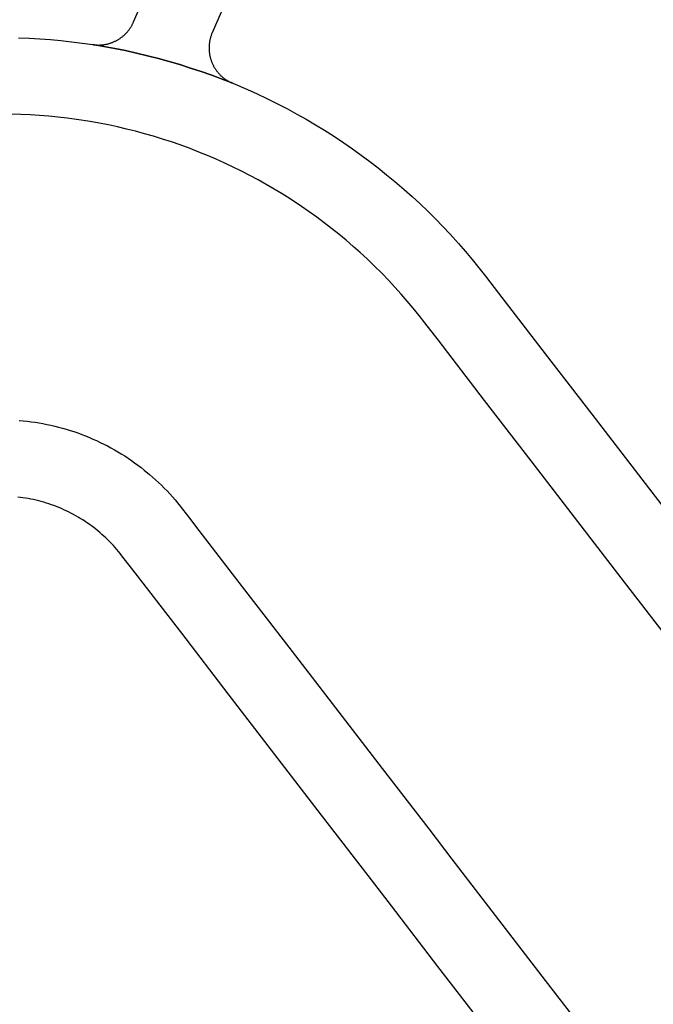
# Model space of a CAD drawing. Units: inches. Extents: x 485109 to 506422, y 6716165 to 6745152.
# Drawn here: x 493660 to 493811, y 6736903 to 6737139 of the extents above; entities that cross this region are included whole.
import ezdxf

# ---------------------------------------------------------------- set-up
doc = ezdxf.new("R2010")
doc.units = ezdxf.units.IN
doc.header["$MEASUREMENT"] = 0
doc.layers.add('DBO.Roads_RightOfWay', color=10, linetype='Continuous')

msp = doc.modelspace()

# ---------------------------------------------------------------- linework, layer by layer
at = {"layer": 'DBO.Roads_RightOfWay'}
for points in [[(493719.0909, 6737166.2593, 0), (493705.947, 6737135.9355, 0), (493705.8893, 6737135.7955, 0), (493705.8234, 6737135.6455, 0), (493705.7739, 6737135.4956, 0), (493705.7162, 6737135.3456, 0), (493705.6667, 6737135.1956, 0), (493705.6172, 6737135.0456, 0), (493705.5677, 6737134.8957, 0), (493705.5265, 6737134.7357, 0), (493705.4853, 6737134.5857, 0), (493705.4441, 6737134.4258, 0), (493705.4111, 6737134.2758, 0), (493705.3781, 6737134.1158, 0), (493705.3451, 6737133.9559, 0), (493705.3204, 6737133.8059, 0), (493705.2956, 6737133.6459, 0), (493705.2709, 6737133.486, 0), (493705.2544, 6737133.326, 0), (493705.2379, 6737133.166, 0), (493705.2214, 6737133.0161, 0), (493705.2132, 6737132.8561, 0), (493705.2049, 6737132.6961, 0), (493705.1967, 6737132.5362, 0), (493705.1967, 6737132.3762, 0), (493705.1967, 6737132.2162, 0), (493705.1967, 6737132.0563, 0), (493705.2049, 6737131.8963, 0), (493705.2132, 6737131.7363, 0), (493705.2214, 6737131.5764, 0), (493705.2379, 6737131.4164, 0), (493705.2544, 6737131.2564, 0), (493705.2709, 6737131.1064, 0), (493705.2956, 6737130.9465, 0), (493705.3204, 6737130.7865, 0), (493705.3451, 6737130.6265, 0), (493705.3781, 6737130.4766, 0), (493705.4111, 6737130.3166, 0), (493705.4441, 6737130.1566, 0), (493705.4853, 6737130.0067, 0), (493705.5265, 6737129.8567, 0), (493705.5677, 6737129.6967, 0), (493705.6172, 6737129.5468, 0), (493705.6667, 6737129.3968, 0), (493705.7162, 6737129.2468, 0), (493705.7739, 6737129.0969, 0), (493705.8316, 6737128.9469, 0), (493705.8893, 6737128.7969, 0), (493705.9553, 6737128.6469, 0), (493706.013, 6737128.507, 0), (493706.0872, 6737128.357, 0), (493706.1532, 6737128.217, 0), (493706.2274, 6737128.0771, 0), (493706.3016, 6737127.9371, 0), (493706.3758, 6737127.7971, 0), (493706.4583, 6737127.6571, 0), (493706.5407, 6737127.5172, 0), (493706.6232, 6737127.3872, 0), (493706.7139, 6737127.2472, 0), (493706.8046, 6737127.1173, 0), (493706.8953, 6737126.9873, 0), (493706.986, 6737126.8573, 0), (493707.085, 6737126.7273, 0), (493707.1839, 6737126.6074, 0), (493707.2829, 6737126.4774, 0), (493707.3818, 6737126.3574, 0), (493707.489, 6737126.2374, 0), (493707.5962, 6737126.1175, 0), (493707.7034, 6737126.0075, 0), (493707.8189, 6737125.8875, 0), (493707.9261, 6737125.7775, 0), (493708.0415, 6737125.6676, 0), (493708.1569, 6737125.5576, 0), (493708.2806, 6737125.4476, 0), (493708.3961, 6737125.3476, 0), (493708.5198, 6737125.2476, 0), (493708.6434, 6737125.1477, 0), (493708.7671, 6737125.0477, 0), (493708.8991, 6737124.9477, 0), (493709.0227, 6737124.8577, 0), (493709.1547, 6737124.7677, 0), (493709.2866, 6737124.6778, 0), (493709.4268, 6737124.5878, 0), (493709.5587, 6737124.5078, 0), (493709.6989, 6737124.4178, 0), (493709.8308, 6737124.3378, 0), (493709.971, 6737124.2678, 0), (493710.1112, 6737124.1879, 0), (493710.2596, 6737124.1179, 0), (493710.3998, 6737124.0479, 0), (493710.54, 6737123.9779, 0), (493710.6884, 6737123.9179, 0), (493710.8698, 6737123.8379, 0), (493708.3713, 6737124.8177, 0), (493705.8563, 6737125.7575, 0), (493703.3331, 6737126.6474, 0), (493700.7852, 6737127.4972, 0), (493698.2289, 6737128.307, 0), (493695.6562, 6737129.0669, 0), (493693.0753, 6737129.7767, 0), (493690.4778, 6737130.4466, 0), (493687.8639, 6737131.0765, 0), (493685.25, 6737131.6563, 0), (493682.6196, 6737132.1862, 0), (493677.367, 6737133.106, 0), (493677.5236, 6737133.086, 0), (493677.6885, 6737133.066, 0), (493677.8452, 6737133.0461, 0), (493678.0019, 6737133.0361, 0), (493678.1586, 6737133.0261, 0), (493678.3235, 6737133.0161, 0), (493678.4801, 6737133.0061, 0), (493678.6368, 6737133.0061, 0), (493678.8017, 6737133.0061, 0), (493678.9584, 6737133.0061, 0), (493679.1151, 6737133.0161, 0), (493679.28, 6737133.0161, 0), (493679.4367, 6737133.0261, 0), (493679.5933, 6737133.0461, 0), (493679.7582, 6737133.0561, 0), (493679.9149, 6737133.076, 0), (493680.0716, 6737133.106, 0), (493680.2283, 6737133.126, 0), (493680.3849, 6737133.156, 0), (493680.5416, 6737133.186, 0), (493680.6983, 6737133.216, 0), (493680.8549, 6737133.246, 0), (493681.0116, 6737133.286, 0), (493681.16, 6737133.326, 0), (493681.3167, 6737133.376, 0), (493681.4734, 6737133.416, 0), (493681.6218, 6737133.466, 0), (493681.7702, 6737133.516, 0), (493681.9187, 6737133.5759, 0), (493682.0753, 6737133.6259, 0), (493682.2155, 6737133.6859, 0), (493682.3639, 6737133.7559, 0), (493682.5124, 6737133.8159, 0), (493682.6608, 6737133.8859, 0), (493682.801, 6737133.9559, 0), (493682.9411, 6737134.0259, 0), (493683.0813, 6737134.0958, 0), (493683.2215, 6737134.1758, 0), (493683.3617, 6737134.2558, 0), (493683.5019, 6737134.3358, 0), (493683.6338, 6737134.4158, 0), (493683.7657, 6737134.5058, 0), (493683.8977, 6737134.5957, 0), (493684.0296, 6737134.6857, 0), (493684.1615, 6737134.7757, 0), (493684.2935, 6737134.8757, 0), (493684.4171, 6737134.9757, 0), (493684.5408, 6737135.0756, 0), (493684.6645, 6737135.1756, 0), (493684.78, 6737135.2756, 0), (493684.9037, 6737135.3856, 0), (493685.0191, 6737135.4956, 0), (493685.1345, 6737135.6055, 0), (493685.25, 6737135.7155, 0), (493685.3572, 6737135.8355, 0), (493685.4644, 6737135.9455, 0), (493685.5716, 6737136.0654, 0), (493685.6788, 6737136.1854, 0), (493685.786, 6737136.3054, 0), (493685.8849, 6737136.4354, 0), (493685.9839, 6737136.5553, 0), (493686.0746, 6737136.6853, 0), (493686.1735, 6737136.8153, 0), (493686.2642, 6737136.9453, 0), (493686.3549, 6737137.0752, 0), (493686.4374, 6737137.2052, 0), (493686.5281, 6737137.3452, 0), (493686.6105, 6737137.4851, 0), (493686.693, 6737137.6151, 0), (493686.7672, 6737137.7551, 0), (493686.8414, 6737137.8951, 0), (493686.9156, 6737138.035, 0), (493686.9816, 6737138.185, 0), (493687.0558, 6737138.325, 0), (493687.1383, 6737138.5149, 0), (493693.7927, 6737153.8718, 0)], [(493719.0909, 6737166.2593, 0), (493705.947, 6737135.9355, 0), (493705.8893, 6737135.7955, 0), (493705.8234, 6737135.6455, 0), (493705.7739, 6737135.4956, 0), (493705.7162, 6737135.3456, 0), (493705.6667, 6737135.1956, 0), (493705.6172, 6737135.0456, 0), (493705.5677, 6737134.8957, 0), (493705.5265, 6737134.7357, 0), (493705.4853, 6737134.5857, 0), (493705.4441, 6737134.4258, 0), (493705.4111, 6737134.2758, 0), (493705.3781, 6737134.1158, 0), (493705.3451, 6737133.9559, 0), (493705.3204, 6737133.8059, 0), (493705.2956, 6737133.6459, 0), (493705.2709, 6737133.486, 0), (493705.2544, 6737133.326, 0), (493705.2379, 6737133.166, 0), (493705.2214, 6737133.0161, 0), (493705.2132, 6737132.8561, 0), (493705.2049, 6737132.6961, 0), (493705.1967, 6737132.5362, 0), (493705.1967, 6737132.3762, 0), (493705.1967, 6737132.2162, 0), (493705.1967, 6737132.0563, 0), (493705.2049, 6737131.8963, 0), (493705.2132, 6737131.7363, 0), (493705.2214, 6737131.5764, 0), (493705.2379, 6737131.4164, 0), (493705.2544, 6737131.2564, 0), (493705.2709, 6737131.1064, 0), (493705.2956, 6737130.9465, 0), (493705.3204, 6737130.7865, 0), (493705.3451, 6737130.6265, 0), (493705.3781, 6737130.4766, 0), (493705.4111, 6737130.3166, 0), (493705.4441, 6737130.1566, 0), (493705.4853, 6737130.0067, 0), (493705.5265, 6737129.8567, 0), (493705.5677, 6737129.6967, 0), (493705.6172, 6737129.5468, 0), (493705.6667, 6737129.3968, 0), (493705.7162, 6737129.2468, 0), (493705.7739, 6737129.0969, 0), (493705.8316, 6737128.9469, 0), (493705.8893, 6737128.7969, 0), (493705.9553, 6737128.6469, 0), (493706.013, 6737128.507, 0), (493706.0872, 6737128.357, 0), (493706.1532, 6737128.217, 0), (493706.2274, 6737128.0771, 0), (493706.3016, 6737127.9371, 0), (493706.3758, 6737127.7971, 0), (493706.4583, 6737127.6571, 0), (493706.5407, 6737127.5172, 0), (493706.6232, 6737127.3872, 0), (493706.7139, 6737127.2472, 0), (493706.8046, 6737127.1173, 0), (493706.8953, 6737126.9873, 0), (493706.986, 6737126.8573, 0), (493707.085, 6737126.7273, 0), (493707.1839, 6737126.6074, 0), (493707.2829, 6737126.4774, 0), (493707.3818, 6737126.3574, 0), (493707.489, 6737126.2374, 0), (493707.5962, 6737126.1175, 0), (493707.7034, 6737126.0075, 0), (493707.8189, 6737125.8875, 0), (493707.9261, 6737125.7775, 0), (493708.0415, 6737125.6676, 0), (493708.1569, 6737125.5576, 0), (493708.2806, 6737125.4476, 0), (493708.3961, 6737125.3476, 0), (493708.5198, 6737125.2476, 0), (493708.6434, 6737125.1477, 0), (493708.7671, 6737125.0477, 0), (493708.8991, 6737124.9477, 0), (493709.0227, 6737124.8577, 0), (493709.1547, 6737124.7677, 0), (493709.2866, 6737124.6778, 0), (493709.4268, 6737124.5878, 0), (493709.5587, 6737124.5078, 0), (493709.6989, 6737124.4178, 0), (493709.8308, 6737124.3378, 0), (493709.971, 6737124.2678, 0), (493710.1112, 6737124.1879, 0), (493710.2596, 6737124.1179, 0), (493710.3998, 6737124.0479, 0), (493710.54, 6737123.9779, 0), (493710.6884, 6737123.9179, 0), (493710.8698, 6737123.8379, 0), (493708.3713, 6737124.8177, 0), (493705.8563, 6737125.7575, 0), (493703.3331, 6737126.6474, 0), (493700.7852, 6737127.4972, 0), (493698.2289, 6737128.307, 0), (493695.6562, 6737129.0669, 0), (493693.0753, 6737129.7767, 0), (493690.4778, 6737130.4466, 0), (493687.8639, 6737131.0765, 0), (493685.25, 6737131.6563, 0), (493682.6196, 6737132.1862, 0), (493677.367, 6737133.106, 0), (493677.5236, 6737133.086, 0), (493677.6885, 6737133.066, 0), (493677.8452, 6737133.0461, 0), (493678.0019, 6737133.0361, 0), (493678.1586, 6737133.0261, 0), (493678.3235, 6737133.0161, 0), (493678.4801, 6737133.0061, 0), (493678.6368, 6737133.0061, 0), (493678.8017, 6737133.0061, 0), (493678.9584, 6737133.0061, 0), (493679.1151, 6737133.0161, 0), (493679.28, 6737133.0161, 0), (493679.4367, 6737133.0261, 0), (493679.5933, 6737133.0461, 0), (493679.7582, 6737133.0561, 0), (493679.9149, 6737133.076, 0), (493680.0716, 6737133.106, 0), (493680.2283, 6737133.126, 0), (493680.3849, 6737133.156, 0), (493680.5416, 6737133.186, 0), (493680.6983, 6737133.216, 0), (493680.8549, 6737133.246, 0), (493681.0116, 6737133.286, 0), (493681.16, 6737133.326, 0), (493681.3167, 6737133.376, 0), (493681.4734, 6737133.416, 0), (493681.6218, 6737133.466, 0), (493681.7702, 6737133.516, 0), (493681.9187, 6737133.5759, 0), (493682.0753, 6737133.6259, 0), (493682.2155, 6737133.6859, 0), (493682.3639, 6737133.7559, 0), (493682.5124, 6737133.8159, 0), (493682.6608, 6737133.8859, 0), (493682.801, 6737133.9559, 0), (493682.9411, 6737134.0259, 0), (493683.0813, 6737134.0958, 0), (493683.2215, 6737134.1758, 0), (493683.3617, 6737134.2558, 0), (493683.5019, 6737134.3358, 0), (493683.6338, 6737134.4158, 0), (493683.7657, 6737134.5058, 0), (493683.8977, 6737134.5957, 0), (493684.0296, 6737134.6857, 0), (493684.1615, 6737134.7757, 0), (493684.2935, 6737134.8757, 0), (493684.4171, 6737134.9757, 0), (493684.5408, 6737135.0756, 0), (493684.6645, 6737135.1756, 0), (493684.78, 6737135.2756, 0), (493684.9037, 6737135.3856, 0), (493685.0191, 6737135.4956, 0), (493685.1345, 6737135.6055, 0), (493685.25, 6737135.7155, 0), (493685.3572, 6737135.8355, 0), (493685.4644, 6737135.9455, 0), (493685.5716, 6737136.0654, 0), (493685.6788, 6737136.1854, 0), (493685.786, 6737136.3054, 0), (493685.8849, 6737136.4354, 0), (493685.9839, 6737136.5553, 0), (493686.0746, 6737136.6853, 0), (493686.1735, 6737136.8153, 0), (493686.2642, 6737136.9453, 0), (493686.3549, 6737137.0752, 0), (493686.4374, 6737137.2052, 0), (493686.5281, 6737137.3452, 0), (493686.6105, 6737137.4851, 0), (493686.693, 6737137.6151, 0), (493686.7672, 6737137.7551, 0), (493686.8414, 6737137.8951, 0), (493686.9156, 6737138.035, 0), (493686.9816, 6737138.185, 0), (493687.0558, 6737138.325, 0), (493687.1383, 6737138.5149, 0), (493693.7927, 6737153.8718, 0)], [(493659.5889, 6737134.7157, 0), (493662.1369, 6737134.6157, 0), (493664.6848, 6737134.4758, 0), (493667.2328, 6737134.2958, 0), (493669.7725, 6737134.0658, 0), (493672.3122, 6737133.7859, 0), (493674.8437, 6737133.476, 0), (493677.367, 6737133.106, 0), (493682.6196, 6737132.1862, 0), (493685.25, 6737131.6563, 0), (493687.8639, 6737131.0765, 0), (493690.4778, 6737130.4466, 0), (493693.0753, 6737129.7767, 0), (493695.6562, 6737129.0669, 0), (493698.2289, 6737128.307, 0), (493700.7852, 6737127.4972, 0), (493703.3331, 6737126.6474, 0), (493705.8563, 6737125.7575, 0), (493708.3713, 6737124.8177, 0), (493710.8698, 6737123.8379, 0), (493714.4073, 6737122.3382, 0), (493716.7326, 6737121.2884, 0), (493719.0414, 6737120.1987, 0), (493721.7131, 6737118.8789, 0), (493723.9725, 6737117.6992, 0), (493726.2153, 6737116.4794, 0), (493728.4417, 6737115.2297, 0), (493730.6351, 6737113.9299, 0), (493732.812, 6737112.6002, 0), (493734.9724, 6737111.2305, 0), (493737.4462, 6737109.5908, 0), (493739.5489, 6737108.1411, 0), (493741.6186, 6737106.6514, 0), (493743.6718, 6737105.1317, 0), (493745.692, 6737103.5721, 0), (493747.6793, 6737101.9724, 0), (493749.65, 6737100.3527, 0), (493751.9094, 6737098.4131, 0), (493753.8059, 6737096.7134, 0), (493755.686, 6737094.9738, 0), (493757.5248, 6737093.2142, 0), (493759.3389, 6737091.4145, 0), (493761.12, 6737089.5849, 0), (493762.8681, 6737087.7253, 0), (493764.8471, 6737085.5357, 0), (493766.5293, 6737083.6161, 0), (493768.1702, 6737081.6565, 0), (493769.7781, 6737079.6769, 0), (493771.3531, 6737077.6673, 0), (493774.47, 6737073.6082, 0), (493785.6184, 6737059.1111, 0), (493796.7668, 6737044.6241, 0), (493807.9152, 6737030.117, 0), (493819.0718, 6737015.62, 0)], [(493659.5889, 6737134.7157, 0), (493662.1369, 6737134.6157, 0), (493664.6848, 6737134.4758, 0), (493667.2328, 6737134.2958, 0), (493669.7725, 6737134.0658, 0), (493672.3122, 6737133.7859, 0), (493674.8437, 6737133.476, 0), (493677.367, 6737133.106, 0), (493682.6196, 6737132.1862, 0), (493685.25, 6737131.6563, 0), (493687.8639, 6737131.0765, 0), (493690.4778, 6737130.4466, 0), (493693.0753, 6737129.7767, 0), (493695.6562, 6737129.0669, 0), (493698.2289, 6737128.307, 0), (493700.7852, 6737127.4972, 0), (493703.3331, 6737126.6474, 0), (493705.8563, 6737125.7575, 0), (493708.3713, 6737124.8177, 0), (493710.8698, 6737123.8379, 0), (493714.4073, 6737122.3382, 0), (493716.7326, 6737121.2884, 0), (493719.0414, 6737120.1987, 0), (493721.7131, 6737118.8789, 0), (493723.9725, 6737117.6992, 0), (493726.2153, 6737116.4794, 0), (493728.4417, 6737115.2297, 0), (493730.6351, 6737113.9299, 0), (493732.812, 6737112.6002, 0), (493734.9724, 6737111.2305, 0), (493737.4462, 6737109.5908, 0), (493739.5489, 6737108.1411, 0), (493741.6186, 6737106.6514, 0), (493743.6718, 6737105.1317, 0), (493745.692, 6737103.5721, 0), (493747.6793, 6737101.9724, 0), (493749.65, 6737100.3527, 0), (493751.9094, 6737098.4131, 0), (493753.8059, 6737096.7134, 0), (493755.686, 6737094.9738, 0), (493757.5248, 6737093.2142, 0), (493759.3389, 6737091.4145, 0), (493761.12, 6737089.5849, 0), (493762.8681, 6737087.7253, 0), (493764.8471, 6737085.5357, 0), (493766.5293, 6737083.6161, 0), (493768.1702, 6737081.6565, 0), (493769.7781, 6737079.6769, 0), (493771.3531, 6737077.6673, 0), (493774.47, 6737073.6082, 0), (493785.6184, 6737059.1111, 0), (493796.7668, 6737044.6241, 0), (493807.9152, 6737030.117, 0), (493819.0718, 6737015.62, 0)], [(493815.7322, 6736989.9852, 0), (493804.5756, 6737004.4722, 0), (493793.4272, 6737018.9693, 0), (493782.2788, 6737033.4663, 0), (493771.1304, 6737047.9634, 0), (493759.9821, 6737062.4604, 0), (493756.8486, 6737066.5196, 0), (493755.4716, 6737068.2792, 0), (493754.0698, 6737070.0089, 0), (493752.6268, 6737071.7185, 0), (493751.159, 6737073.4082, 0), (493749.6665, 6737075.0679, 0), (493748.141, 6737076.6975, 0), (493746.5908, 6737078.2972, 0), (493744.6118, 6737080.2668, 0), (493742.9956, 6737081.8165, 0), (493741.3547, 6737083.3262, 0), (493739.6808, 6737084.8059, 0), (493737.9904, 6737086.2656, 0), (493736.2753, 6737087.6953, 0), (493734.5271, 6737089.085, 0), (493732.7625, 6737090.4547, 0), (493730.9649, 6737091.7845, 0), (493729.1509, 6737093.0842, 0), (493727.3203, 6737094.3539, 0), (493724.5909, 6737096.1636, 0), (493722.7026, 6737097.3533, 0), (493720.7896, 6737098.5131, 0), (493718.86, 6737099.6329, 0), (493716.914, 6737100.7226, 0), (493714.9433, 6737101.7824, 0), (493712.9643, 6737102.8022, 0), (493710.9605, 6737103.792, 0), (493708.9403, 6737104.7418, 0), (493706.9036, 6737105.6616, 0), (493704.8504, 6737106.5414, 0), (493702.7806, 6737107.3913, 0), (493700.7027, 6737108.2011, 0), (493698.3114, 6737109.0809, 0), (493696.2005, 6737109.8108, 0), (493694.073, 6737110.5006, 0), (493691.9374, 6737111.1605, 0), (493689.7934, 6737111.7804, 0), (493687.6413, 6737112.3603, 0), (493685.4726, 6737112.9002, 0), (493683.2957, 6737113.41, 0), (493681.1188, 6737113.88, 0), (493678.9254, 6737114.3099, 0), (493676.7238, 6737114.6998, 0), (493673.4914, 6737115.1997, 0), (493671.2733, 6737115.4996, 0), (493669.0551, 6737115.7596, 0), (493666.837, 6737115.9695, 0), (493664.6106, 6737116.1495, 0), (493662.3843, 6737116.2995, 0), (493660.1496, 6737116.3994, 0), (493657.915, 6737116.4594, 0)], [(493815.7322, 6736989.9852, 0), (493804.5756, 6737004.4722, 0), (493793.4272, 6737018.9693, 0), (493782.2788, 6737033.4663, 0), (493771.1304, 6737047.9634, 0), (493759.9821, 6737062.4604, 0), (493756.8486, 6737066.5196, 0), (493755.4716, 6737068.2792, 0), (493754.0698, 6737070.0089, 0), (493752.6268, 6737071.7185, 0), (493751.159, 6737073.4082, 0), (493749.6665, 6737075.0679, 0), (493748.141, 6737076.6975, 0), (493746.5908, 6737078.2972, 0), (493744.6118, 6737080.2668, 0), (493742.9956, 6737081.8165, 0), (493741.3547, 6737083.3262, 0), (493739.6808, 6737084.8059, 0), (493737.9904, 6737086.2656, 0), (493736.2753, 6737087.6953, 0), (493734.5271, 6737089.085, 0), (493732.7625, 6737090.4547, 0), (493730.9649, 6737091.7845, 0), (493729.1509, 6737093.0842, 0), (493727.3203, 6737094.3539, 0), (493724.5909, 6737096.1636, 0), (493722.7026, 6737097.3533, 0), (493720.7896, 6737098.5131, 0), (493718.86, 6737099.6329, 0), (493716.914, 6737100.7226, 0), (493714.9433, 6737101.7824, 0), (493712.9643, 6737102.8022, 0), (493710.9605, 6737103.792, 0), (493708.9403, 6737104.7418, 0), (493706.9036, 6737105.6616, 0), (493704.8504, 6737106.5414, 0), (493702.7806, 6737107.3913, 0), (493700.7027, 6737108.2011, 0), (493698.3114, 6737109.0809, 0), (493696.2005, 6737109.8108, 0), (493694.073, 6737110.5006, 0), (493691.9374, 6737111.1605, 0), (493689.7934, 6737111.7804, 0), (493687.6413, 6737112.3603, 0), (493685.4726, 6737112.9002, 0), (493683.2957, 6737113.41, 0), (493681.1188, 6737113.88, 0), (493678.9254, 6737114.3099, 0), (493676.7238, 6737114.6998, 0), (493673.4914, 6737115.1997, 0), (493671.2733, 6737115.4996, 0), (493669.0551, 6737115.7596, 0), (493666.837, 6737115.9695, 0), (493664.6106, 6737116.1495, 0), (493662.3843, 6737116.2995, 0), (493660.1496, 6737116.3994, 0), (493657.915, 6737116.4594, 0)], [(493659.7786, 6737043.1543, 0), (493660.7351, 6737043.0744, 0), (493661.6834, 6737042.9744, 0), (493662.6399, 6737042.8544, 0), (493663.5799, 6737042.7144, 0), (493664.5282, 6737042.5645, 0), (493665.4682, 6737042.4045, 0), (493666.4082, 6737042.2145, 0), (493667.3483, 6737042.0146, 0), (493668.28, 6737041.7946, 0), (493669.2036, 6737041.5647, 0), (493670.1271, 6737041.3147, 0), (493671.0506, 6737041.0548, 0), (493671.9659, 6737040.7748, 0), (493672.873, 6737040.4749, 0), (493673.78, 6737040.165, 0), (493674.7778, 6737039.795, 0), (493675.6683, 6737039.4451, 0), (493676.5589, 6737039.0852, 0), (493677.4329, 6737038.7053, 0), (493678.307, 6737038.3153, 0), (493679.1728, 6737037.9054, 0), (493680.0304, 6737037.4855, 0), (493680.8879, 6737037.0456, 0), (493681.729, 6737036.5957, 0), (493682.5618, 6737036.1258, 0), (493683.3864, 6737035.6459, 0), (493684.211, 6737035.156, 0), (493685.0191, 6737034.6461, 0), (493685.8189, 6737034.1162, 0), (493686.6105, 6737033.5763, 0), (493687.3939, 6737033.0264, 0), (493688.169, 6737032.4665, 0), (493688.9276, 6737031.8866, 0), (493689.678, 6737031.2868, 0), (493690.9808, 6737030.217, 0), (493691.6982, 6737029.5871, 0), (493692.4156, 6737028.9472, 0), (493693.1165, 6737028.2974, 0), (493693.8009, 6737027.6375, 0), (493694.4771, 6737026.9576, 0), (493695.145, 6737026.2678, 0), (493695.7964, 6737025.5679, 0), (493696.4396, 6737024.8581, 0), (493697.0663, 6737024.1382, 0), (493697.6847, 6737023.4084, 0), (493698.2867, 6737022.6685, 0), (493698.8804, 6737021.9087, 0), (493700.5708, 6737019.7091, 0), (493701.9973, 6737017.8495, 0), (493713.1457, 6737003.3624, 0), (493724.3023, 6736988.8754, 0), (493735.4507, 6736974.3684, 0), (493746.5991, 6736959.8713, 0), (493757.7474, 6736945.3843, 0), (493763.3216, 6736938.1357, 0), (493774.47, 6736923.6287, 0), (493785.6184, 6736909.1416, 0), (493796.7668, 6736894.6446, 0)], [(493659.7786, 6737043.1543, 0), (493660.7351, 6737043.0744, 0), (493661.6834, 6737042.9744, 0), (493662.6399, 6737042.8544, 0), (493663.5799, 6737042.7144, 0), (493664.5282, 6737042.5645, 0), (493665.4682, 6737042.4045, 0), (493666.4082, 6737042.2145, 0), (493667.3483, 6737042.0146, 0), (493668.28, 6737041.7946, 0), (493669.2036, 6737041.5647, 0), (493670.1271, 6737041.3147, 0), (493671.0506, 6737041.0548, 0), (493671.9659, 6737040.7748, 0), (493672.873, 6737040.4749, 0), (493673.78, 6737040.165, 0), (493674.7778, 6737039.795, 0), (493675.6683, 6737039.4451, 0), (493676.5589, 6737039.0852, 0), (493677.4329, 6737038.7053, 0), (493678.307, 6737038.3153, 0), (493679.1728, 6737037.9054, 0), (493680.0304, 6737037.4855, 0), (493680.8879, 6737037.0456, 0), (493681.729, 6737036.5957, 0), (493682.5618, 6737036.1258, 0), (493683.3864, 6737035.6459, 0), (493684.211, 6737035.156, 0), (493685.0191, 6737034.6461, 0), (493685.8189, 6737034.1162, 0), (493686.6105, 6737033.5763, 0), (493687.3939, 6737033.0264, 0), (493688.169, 6737032.4665, 0), (493688.9276, 6737031.8866, 0), (493689.678, 6737031.2868, 0), (493690.9808, 6737030.217, 0), (493691.6982, 6737029.5871, 0), (493692.4156, 6737028.9472, 0), (493693.1165, 6737028.2974, 0), (493693.8009, 6737027.6375, 0), (493694.4771, 6737026.9576, 0), (493695.145, 6737026.2678, 0), (493695.7964, 6737025.5679, 0), (493696.4396, 6737024.8581, 0), (493697.0663, 6737024.1382, 0), (493697.6847, 6737023.4084, 0), (493698.2867, 6737022.6685, 0), (493698.8804, 6737021.9087, 0), (493700.5708, 6737019.7091, 0), (493701.9973, 6737017.8495, 0), (493713.1457, 6737003.3624, 0), (493724.3023, 6736988.8754, 0), (493735.4507, 6736974.3684, 0), (493746.5991, 6736959.8713, 0), (493757.7474, 6736945.3843, 0), (493763.3216, 6736938.1357, 0), (493774.47, 6736923.6287, 0), (493785.6184, 6736909.1416, 0), (493796.7668, 6736894.6446, 0)], [(493771.1222, 6736897.9939, 0), (493759.9656, 6736912.4809, 0), (493748.8172, 6736926.978, 0), (493743.2512, 6736934.2265, 0), (493732.1029, 6736948.7236, 0), (493720.9462, 6736963.2206, 0), (493709.7979, 6736977.7177, 0), (493698.6495, 6736992.2147, 0), (493687.5011, 6737006.7118, 0), (493684.3677, 6737010.7709, 0), (493683.9719, 6737011.2708, 0), (493683.5761, 6737011.7707, 0), (493683.1638, 6737012.2606, 0), (493682.7432, 6737012.7405, 0), (493682.3145, 6737013.2104, 0), (493681.8774, 6737013.6803, 0), (493681.4404, 6737014.1403, 0), (493680.9869, 6737014.5902, 0), (493680.5251, 6737015.0301, 0), (493680.0551, 6737015.46, 0), (493679.5851, 6737015.8899, 0), (493679.0986, 6737016.3098, 0), (493678.6121, 6737016.7197, 0), (493678.1173, 6737017.1196, 0), (493677.6143, 6737017.5096, 0), (493677.1031, 6737017.8995, 0), (493676.5836, 6737018.2694, 0), (493676.0641, 6737018.6393, 0), (493675.5364, 6737018.9893, 0), (493675.0004, 6737019.3392, 0), (493674.3984, 6737019.7091, 0), (493673.8542, 6737020.0391, 0), (493673.3018, 6737020.359, 0), (493672.741, 6737020.6589, 0), (493672.1721, 6737020.9589, 0), (493671.6031, 6737021.2488, 0), (493671.0341, 6737021.5288, 0), (493670.4487, 6737021.7987, 0), (493669.8715, 6737022.0486, 0), (493669.2778, 6737022.2986, 0), (493668.6923, 6737022.5385, 0), (493668.0904, 6737022.7685, 0), (493667.4884, 6737022.9785, 0), (493666.8865, 6737023.1884, 0), (493666.2845, 6737023.3784, 0), (493665.6661, 6737023.5683, 0), (493665.0559, 6737023.7383, 0), (493664.4375, 6737023.9083, 0), (493663.819, 6737024.0582, 0), (493663.2006, 6737024.1982, 0), (493662.5739, 6737024.3282, 0), (493661.9472, 6737024.4482, 0), (493661.3205, 6737024.5581, 0), (493660.6856, 6737024.6581, 0), (493660.0589, 6737024.7481, 0), (493659.424, 6737024.8181, 0)], [(493771.1222, 6736897.9939, 0), (493759.9656, 6736912.4809, 0), (493748.8172, 6736926.978, 0), (493743.2512, 6736934.2265, 0), (493732.1029, 6736948.7236, 0), (493720.9462, 6736963.2206, 0), (493709.7979, 6736977.7177, 0), (493698.6495, 6736992.2147, 0), (493687.5011, 6737006.7118, 0), (493684.3677, 6737010.7709, 0), (493683.9719, 6737011.2708, 0), (493683.5761, 6737011.7707, 0), (493683.1638, 6737012.2606, 0), (493682.7432, 6737012.7405, 0), (493682.3145, 6737013.2104, 0), (493681.8774, 6737013.6803, 0), (493681.4404, 6737014.1403, 0), (493680.9869, 6737014.5902, 0), (493680.5251, 6737015.0301, 0), (493680.0551, 6737015.46, 0), (493679.5851, 6737015.8899, 0), (493679.0986, 6737016.3098, 0), (493678.6121, 6737016.7197, 0), (493678.1173, 6737017.1196, 0), (493677.6143, 6737017.5096, 0), (493677.1031, 6737017.8995, 0), (493676.5836, 6737018.2694, 0), (493676.0641, 6737018.6393, 0), (493675.5364, 6737018.9893, 0), (493675.0004, 6737019.3392, 0), (493674.3984, 6737019.7091, 0), (493673.8542, 6737020.0391, 0), (493673.3018, 6737020.359, 0), (493672.741, 6737020.6589, 0), (493672.1721, 6737020.9589, 0), (493671.6031, 6737021.2488, 0), (493671.0341, 6737021.5288, 0), (493670.4487, 6737021.7987, 0), (493669.8715, 6737022.0486, 0), (493669.2778, 6737022.2986, 0), (493668.6923, 6737022.5385, 0), (493668.0904, 6737022.7685, 0), (493667.4884, 6737022.9785, 0), (493666.8865, 6737023.1884, 0), (493666.2845, 6737023.3784, 0), (493665.6661, 6737023.5683, 0), (493665.0559, 6737023.7383, 0), (493664.4375, 6737023.9083, 0), (493663.819, 6737024.0582, 0), (493663.2006, 6737024.1982, 0), (493662.5739, 6737024.3282, 0), (493661.9472, 6737024.4482, 0), (493661.3205, 6737024.5581, 0), (493660.6856, 6737024.6581, 0), (493660.0589, 6737024.7481, 0), (493659.424, 6737024.8181, 0)]]:
    msp.add_polyline3d(points, dxfattribs=at)

doc.saveas('drawing.dxf')
